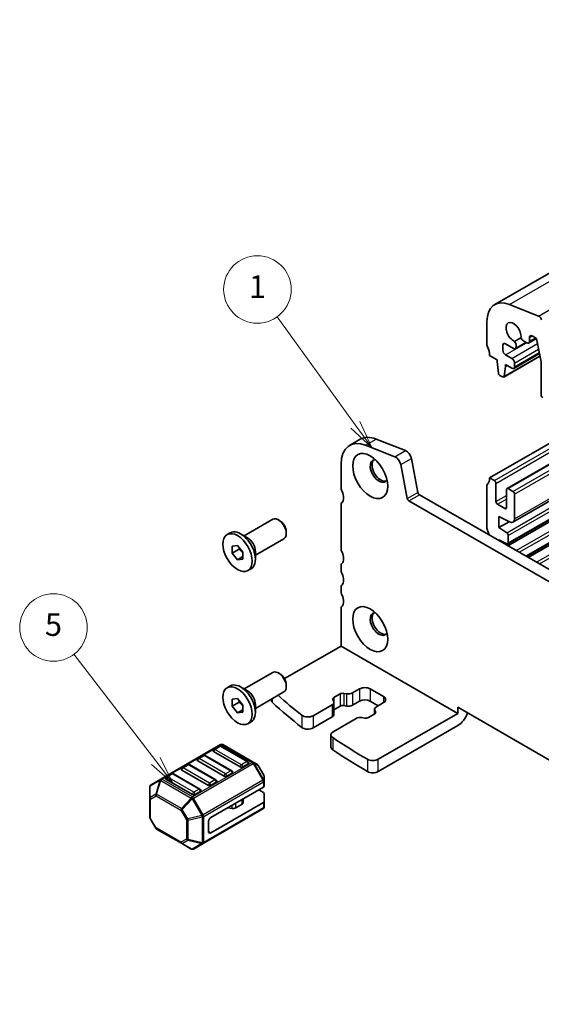
# Model space of a CAD drawing. Units: millimetres. Extents: x 22 to 3581, y 12 to 574.
# Drawn here: x 298 to 368, y 150 to 282 of the extents above; entities that cross this region are included whole.
import ezdxf

# ---------------------------------------------------------------- set-up
doc = ezdxf.new("R2010")
doc.units = ezdxf.units.MM
doc.header["$LTSCALE"] = 1.5
for name, color, linetype, lineweight in [('Symbol (TK)', 100, 'Continuous', 18), ('Visible (ISO)', 7, 'Continuous', 35), ('Visible Narrow (ISO)', 7, 'Continuous', 25)]:
    doc.layers.add(name, color=color, linetype=linetype, lineweight=lineweight)
doc.styles.add('Note Text (TK2)', font='MS PGothic.ttf')

# ---------------------------------------------------------------- blocks, each defined once
blk = doc.blocks.new('バルーン2')
at = {"layer": 'Symbol (TK)', "color": 100}
for p, q in [((228.7, 151.733), (221.758, 161.339)), ((228.294, 151.44), (230.164, 149.707)), ((228.7, 151.733), (230.164, 149.707)), ((230.164, 149.707), (229.105, 152.026))]:
    blk.add_line(p, q, dxfattribs=at)
at = {"layer": 'Symbol (TK)'}
blk.add_circle((220.008, 163.761), 3, dxfattribs=at)
at = {"layer": 'Symbol (TK)', "color": 7, "insert": (220.008, 163.755), "char_height": 2, "attachment_point": 5, "line_spacing_factor": 0.25, "style": 'Note Text (TK2)'}
blk.add_mtext('1', dxfattribs=at)
blk = doc.blocks.new('バルーン3')
at = {"layer": 'Symbol (TK)', "color": 100}
for p, q in [((210.982, 121.855), (203.71, 131.344)), ((210.982, 121.855), (212.502, 119.87)), ((212.502, 119.87), (211.379, 122.159)), ((210.585, 121.551), (212.502, 119.87))]:
    blk.add_line(p, q, dxfattribs=at)
at = {"layer": 'Symbol (TK)'}
blk.add_circle((201.891, 133.718), 3, dxfattribs=at)
at = {"layer": 'Symbol (TK)', "color": 7, "insert": (201.891, 133.712), "char_height": 2, "attachment_point": 5, "line_spacing_factor": 0.25, "style": 'Note Text (TK2)'}
blk.add_mtext('5', dxfattribs=at)

msp = doc.modelspace()

# ---------------------------------------------------------------- linework, layer by layer
at = {"layer": 'Visible (ISO)'}
for p, q in [((361.6293, 243.6131), (427.3902, 281.5802)), ((367.4819, 242.0938), (363.5762, 243.6345)), ((360.5937, 241.3242), (360.5937, 238.2784)), ((365.1267, 239.211), (364.2725, 238.7179)), ((366.1487, 238.4976), (367.1942, 239.1013)), ((366.2522, 238.7265), (366.2522, 239.2368)), ((366.6058, 239.441), (367.2068, 239.094)), ((367.2068, 239.094), (367.8062, 235.972)), ((362.7151, 237.5436), (362.7151, 238.1968)), ((363.0686, 238.4009), (364.1293, 237.7885)), ((364.3793, 237.7637), (365.796, 238.5817)), ((364.4828, 237.9926), (364.4828, 238.1505)), ((365.5128, 238.7452), (365.8987, 238.5224)), ((360.9473, 236.8495), (361.9372, 236.278)), ((361.9372, 236.278), (361.9372, 236.033)), ((362.8238, 233.9599), (367.6568, 236.7503)), ((363.9171, 236.4413), (363.0686, 236.9312)), ((364.1671, 235.1101), (367.5921, 237.0875)), ((361.9372, 236.033), (362.1223, 234.5018)), ((362.8836, 234.0623), (363.0686, 235.3798)), ((363.0686, 235.3798), (363.0686, 235.6248)), ((363.0686, 235.6248), (363.9171, 235.1349)), ((363.0686, 235.3798), (363.2807, 235.5023)), ((364.2707, 235.339), (364.2707, 235.8289)), ((367.8062, 235.972), (367.8062, 231.5831)), ((362.3321, 234.1721), (362.6738, 233.9748)), ((363.2722, 219.1056), (379.8806, 228.6945)), ((360.9473, 220.5196), (373.7666, 227.9209)), ((364.0636, 214.62), (384.161, 226.2232)), ((342.2874, 224.8584), (343.7016, 225.6749)), ((348.3347, 223.3413), (344.429, 224.882)), ((345.8432, 225.6985), (349.7489, 224.1578)), ((363.36, 211.727), (386.3146, 224.9798)), ((363.3868, 211.4769), (386.5446, 224.847)), ((365.842, 210.0594), (388.9997, 223.4295)), ((366.0738, 209.9256), (389.2316, 223.2957)), ((341.1483, 222.3406), (341.1483, 219.2949)), ((349.9845, 217.7674), (349.1155, 222.2938)), ((350.5297, 223.1103), (351.3987, 218.5839)), ((360.9473, 220.5196), (361.5837, 220.1522)), ((360.5937, 213.8243), (360.5937, 219.499)), ((361.7958, 219.7848), (361.7958, 217.3761)), ((351.6045, 218.2794), (432.3267, 171.6745)), ((363.21, 216.5596), (363.21, 218.9683)), ((363.4222, 219.0907), (364.0586, 218.7233)), ((364.2707, 218.3559), (364.2707, 215.0778)), ((341.1483, 216.8454), (341.1483, 211.1707)), ((431.8083, 170.3407), (350.1903, 217.4629)), ((362.008, 217.0087), (362.9979, 216.4371)), ((362.1847, 215.3553), (362.1847, 213.8856)), ((363.6116, 214.6437), (362.1847, 215.3553)), ((328.2356, 212.7961), (332.0497, 214.9982)), ((333.0166, 214.7986), (332.7997, 214.9239)), ((362.1847, 213.8856), (363.5506, 214.6741)), ((325.9747, 212.9572), (326.3919, 213.1981)), ((328.6749, 212.5424), (327.7769, 213.0609)), ((333.8603, 213.3372), (333.8603, 213.0867)), ((362.1847, 213.8856), (363.2248, 213.2011)), ((363.4222, 212.8428), (363.4222, 211.8643)), ((326.6526, 211.438), (327.3597, 211.5012)), ((326.6526, 210.4952), (326.6526, 211.438)), ((327.3597, 211.5012), (328.0668, 210.6215)), ((329.7356, 210.198), (333.5497, 212.4001)), ((362.1847, 212.2526), (362.1847, 212.1709)), ((363.2245, 211.7341), (362.1847, 212.2526)), ((327.5719, 211.0259), (326.6526, 210.4952)), ((327.3597, 209.6155), (326.6526, 210.4952)), ((328.0668, 210.0238), (327.3597, 209.6155)), ((328.0668, 210.6215), (328.0668, 209.6787)), ((329.7356, 210.7053), (329.7356, 209.6684)), ((328.0668, 209.6787), (327.3597, 209.6155)), ((341.1483, 208.7212), (341.1483, 208.313)), ((328.7447, 208.1595), (329.1619, 208.4003)), ((341.1483, 205.8635), (341.1483, 205.4552)), ((341.1483, 203.0058), (341.1483, 198.1068)), ((341.1483, 198.1068), (333.6132, 193.7564)), ((341.1483, 198.1068), (356.7047, 189.1253)), ((328.2356, 192.3837), (332.0497, 194.5857)), ((333.0166, 194.3862), (332.7997, 194.5114)), ((325.9747, 192.5448), (326.3919, 192.7857)), ((328.6749, 192.13), (327.7769, 192.6485)), ((329.7356, 189.7856), (333.5497, 191.9877)), ((333.8603, 192.9248), (333.8603, 192.6743)), ((340.1969, 191.2296), (341.039, 191.7158)), ((341.5304, 191.7892), (341.8934, 191.7291)), ((342.6796, 191.8465), (343.6232, 192.3913)), ((345.0374, 192.3913), (346.8052, 191.3707)), ((326.6526, 191.0256), (327.3597, 191.0887)), ((326.6526, 190.0828), (326.6526, 191.0256)), ((327.5719, 190.6135), (326.6526, 190.0828)), ((327.3597, 191.0887), (328.0668, 190.2091)), ((331.8689, 190.8772), (331.8689, 191.0173)), ((340.1739, 190.7364), (340.0698, 190.9459)), ((340.2049, 190.6091), (340.2049, 188.9761)), ((343.6232, 190.7583), (342.6796, 190.2135)), ((346.0981, 190.1459), (345.0374, 190.7583)), ((346.8052, 190.5542), (345.8616, 190.0094)), ((327.3597, 189.2031), (326.6526, 190.0828)), ((328.0668, 189.6114), (327.3597, 189.2031)), ((328.0668, 189.2663), (327.3597, 189.2031)), ((328.0668, 190.2091), (328.0668, 189.2663)), ((329.7356, 190.2929), (329.7356, 189.256)), ((337.436, 188.8191), (339.9706, 190.2825)), ((341.039, 190.0829), (340.2049, 189.6013)), ((341.8934, 190.0961), (341.5304, 190.1562)), ((345.6352, 189.0622), (344.7931, 188.576)), ((345.6272, 189.6828), (345.6272, 189.0576)), ((345.6582, 189.5555), (345.7623, 189.3459)), ((356.7047, 189.1253), (346.0948, 182.9997)), ((356.7047, 189.1253), (356.7047, 189.9418)), ((356.7047, 189.9418), (425.294, 150.3417)), ((328.7447, 187.747), (329.1619, 187.9879)), ((339.9706, 188.6495), (337.436, 187.1861)), ((343.1526, 188.4454), (340.0934, 186.6792)), ((344.3017, 188.5027), (343.9388, 188.5627)), ((356.7047, 187.4923), (346.0948, 181.3667)), ((339.8005, 186.2709), (339.8005, 184.6379)), ((325.0884, 184.9562), (317.1324, 180.3628)), ((327.7133, 181.9809), (324.1778, 184.0222)), ((324.9367, 184.749), (324.2296, 184.3408)), ((328.7222, 182.7078), (325.1867, 184.749)), ((329.4553, 182.6082), (325.3884, 184.9562)), ((325.592, 180.7562), (322.0565, 182.7974)), ((322.8153, 183.5243), (322.1082, 183.116)), ((326.6009, 181.483), (323.0653, 183.5243)), ((330.0039, 182.2915), (329.4553, 182.6082)), ((323.4707, 179.5315), (319.9351, 181.5727)), ((320.694, 182.2995), (319.9869, 181.8913)), ((324.4796, 180.2583), (320.944, 182.2995)), ((326.6527, 181.1645), (325.9455, 180.7562)), ((328.774, 182.3892), (328.0669, 181.9809)), ((330.8551, 180.8975), (330.1137, 182.1817)), ((317.1324, 180.3628), (315.8425, 179.6181)), ((321.3494, 178.3067), (317.8138, 180.348)), ((318.5727, 181.0748), (317.8656, 180.6665)), ((322.3582, 179.0335), (318.8227, 181.0748)), ((324.5313, 179.9397), (323.8242, 179.5315)), ((330.8953, 180.1141), (330.8953, 180.7475)), ((330.8953, 179.3991), (330.8953, 180.1141)), ((315.6925, 179.3583), (315.6925, 177.8291)), ((322.41, 178.715), (321.7029, 178.3067)), ((323.8242, 175.2449), (330.8074, 179.2766)), ((330.8074, 178.5616), (330.1882, 178.9191)), ((315.6925, 177.8291), (315.6925, 175.2536)), ((323.8242, 173.2036), (330.8074, 177.2354)), ((328.1065, 177.2245), (328.1065, 177.7172)), ((330.8953, 178.4391), (330.8953, 177.3578)), ((330.8953, 176.6428), (330.8953, 177.3578)), ((322.7893, 171.7896), (330.7453, 176.383)), ((326.6238, 176.4575), (326.0844, 176.5452)), ((327.9601, 177.0204), (327.1129, 176.5313)), ((316.4741, 173.8194), (315.7327, 175.1036)), ((323.4707, 173.4077), (323.4707, 174.6325)), ((316.5839, 173.7096), (319.8751, 171.8094)), ((319.8751, 171.8094), (321.1994, 171.0448)), ((321.4994, 171.0448), (322.7893, 171.7896))]:
    msp.add_line(p, q, dxfattribs=at)
for centre, radius, start, end in [((324.3546, 184.1243), 0.25, 120, 180), ((325.0617, 184.5325), 0.25, 60, 120), ((325.2384, 184.6964), 0.3, 60, 120), ((322.2332, 182.8995), 0.25, 120, 180), ((322.9403, 183.3078), 0.25, 60, 120), ((328.5972, 182.4913), 0.25, 0, 60), ((320.1119, 181.6748), 0.25, 120, 180), ((320.819, 182.083), 0.25, 60, 120), ((326.4759, 181.2665), 0.25, 0, 60), ((329.8539, 182.0317), 0.3, 30, 60), ((317.9906, 180.45), 0.25, 120, 180), ((318.6977, 180.8583), 0.25, 60, 120), ((324.3546, 180.0418), 0.25, 0, 60), ((330.5953, 180.7475), 0.3, 0, 30), ((315.9925, 179.3583), 0.3, 120, 180), ((322.2332, 178.817), 0.25, 0, 60), ((330.5953, 176.6428), 0.3, 300, 0), ((315.9925, 175.2536), 0.3, 180, 210), ((316.7339, 173.9694), 0.3, 210, 240), ((321.3494, 171.3047), 0.3, 240, 300)]:
    msp.add_arc(centre, radius, start, end, dxfattribs=at)
for centre, major_axis, start_param, end_param in [((364.1293, 239.2829), (-2.5, 4.3301), 5.65486678, 7.06858347), ((367.535, 241.6761), (-0.24, 0.4157), 4.17133691, 5.65486678), ((364.1293, 239.9522), (-0.7125, 1.2341), 3.78440332, 8.78196729), ((365.5128, 239.2759), (0.325, -0.5629), 4.50017102, 5.49778714), ((366.6058, 239.0327), (-0.25, 0.433), 5.49778714, 7.06858347), ((360.9473, 238.0743), (0.25, -0.433), 3.92699082, 4.57049193), ((359.5331, 237.666), (1, -1.7321), 0.78539816, 1.42889927), ((363.0686, 237.9926), (-0.25, 0.433), 5.49778714, 7.06858347), ((364.1293, 238.1968), (0.25, -0.433), 5.49778714, 7.06858347), ((364.0232, 238.4159), (-0.325, 0.5629), 3.92699082, 4.92460695), ((365.8987, 238.9307), (0.25, -0.433), 5.49778714, 7.06858347), ((363.0686, 237.3394), (-0.25, 0.433), 0.78539816, 2.35619449), ((363.9171, 236.033), (-0.25, 0.433), 3.92699082, 5.49778714), ((363.9171, 235.5431), (0.25, -0.433), 5.49778714, 7.06858347), ((362.3321, 234.4171), (0.15, -0.2598), 4.07588076, 5.49778714), ((362.6738, 234.2198), (0.15, -0.2598), 5.49778714, 6.91969352), ((368.0184, 231.4607), (0.15, -0.2598), 3.92699082, 5.49778714), ((346.4516, 220.9118), (-2.75, 4.7631), 5.65486678, 6.28318531), ((345.0374, 220.0953), (-2.75, 4.7631), 5.65486678, 7.06858347), ((348.4431, 222.4884), (-0.49, 0.8487), 4.17133691, 5.65486678), ((349.8573, 223.3049), (0.49, -0.8487), 1.02974426, 2.51327412), ((346.2041, 221.4382), (-0.825, 1.4289), 5.92181818, 9.78614508), ((346.4516, 221.5811), (-0.825, 1.4289), 0.15056053, 2.99103212), ((359.5331, 221.3361), (1, -1.7321), 0.14189705, 0.78539816), ((341.8554, 218.8866), (0.5, -0.866), 3.92699082, 4.57049193), ((360.9473, 219.2949), (-0.25, 0.433), 0.14189705, 0.78539816), ((361.5837, 219.9072), (0.15, -0.2598), 0.78539816, 2.35619449), ((340.4412, 218.4784), (0.75, -1.299), 0.14189705, 1.42889927), ((351.6045, 218.5244), (0.15, -0.2598), 4.17133691, 5.49778714), ((363.4222, 218.8458), (-0.15, 0.2598), 5.49778714, 7.06858347), ((364.0586, 218.4784), (0.15, -0.2598), 0.78539816, 2.35619449), ((341.8554, 216.4371), (-0.5, 0.866), 0.14189705, 0.78539816), ((350.1903, 217.7079), (-0.15, 0.2598), 1.02974426, 2.35619449), ((362.008, 217.2536), (0.15, -0.2598), 3.92699082, 5.49778714), ((362.9979, 216.6821), (0.15, -0.2598), 5.49778714, 7.06858347), ((332.7997, 213.6991), (-0.75, 1.299), 3.14159265, 6.28318531), ((333.0166, 213.8243), (-0.5966, 1.0334), 3.92699082, 5.49778714), ((363.5636, 215.486), (0.5, -0.866), 5.56579614, 7.06858347), ((327.7769, 210.7992), (-1.385, 2.3989), 3.14159265, 6.28318531), ((360.9473, 213.6202), (-0.25, 0.433), 0.78539816, 1.42889927), ((359.5331, 213.212), (-1, 1.7321), 4.23168347, 4.57049193), ((363.21, 212.9653), (0.15, -0.2598), 0.78539816, 2.28638132), ((328.6749, 211.3177), (0.75, -1.299), 0.78539816, 2.35619449), ((363.21, 211.9868), (0.15, -0.2598), 5.56579614, 7.06858347), ((341.8554, 210.7625), (0.5, -0.866), 3.92699082, 4.57049193), ((340.4412, 210.3542), (0.75, -1.299), 0.14189705, 1.42889927), ((341.8554, 208.313), (-0.5, 0.866), 0.14189705, 0.78539816), ((341.8554, 207.9047), (0.5, -0.866), 3.92699082, 4.57049193), ((340.4412, 207.4965), (0.75, -1.299), 0.14189705, 1.42889927), ((341.8554, 205.4552), (-0.5, 0.866), 0.14189705, 0.78539816), ((341.8554, 205.047), (0.5, -0.866), 3.92699082, 4.57049193), ((340.4412, 204.6388), (0.75, -1.299), 0.14189705, 1.42889927), ((341.8554, 202.5975), (-0.5, 0.866), 0.14189705, 0.78539816), ((346.2041, 201.0258), (-0.825, 1.4289), 5.92181818, 9.78614508), ((346.4516, 201.1686), (-0.825, 1.4289), 0.15056053, 2.99103212), ((332.7997, 193.2867), (-0.75, 1.299), 3.14159265, 6.28318531), ((333.0166, 193.4119), (-0.5966, 1.0334), 3.92699082, 5.49778714), ((327.7769, 190.3868), (-1.385, 2.3989), 3.14159265, 6.28318531), ((328.6749, 190.9053), (0.75, -1.299), 0.78539816, 2.35619449), ((341.3926, 191.5117), (0.5, 0), 1.29154365, 2.35619449), ((342.1139, 192.1731), (0.8, 0), 4.4331363, 5.49778714), ((344.3303, 191.9831), (1, 0), 0.78539816, 2.35619449), ((332.8689, 190.8772), (-1, 0), 0, 0.55776665), ((408.38, 218.0745), (-90, 0), 0.55776665, 0.63500378), ((408.38, 219.7075), (90, 0), 3.71469554, 3.77659644), ((339.4049, 190.6091), (0.8, 0), 5.49778714, 6.56243799), ((340.5505, 191.0255), (-0.5, 0), 5.49778714, 6.56243799), ((344.3303, 190.3501), (-1, 0), 3.92699082, 5.49778714), ((346.0981, 190.9624), (1, 0), 5.49778714, 7.06858347), ((341.3926, 189.8787), (-0.5, 0), 4.4331363, 5.49778714), ((342.1139, 190.5401), (-0.8, 0), 1.29154365, 2.35619449), ((346.4272, 189.6828), (-0.8, 0), 5.49778714, 6.56243799), ((345.2817, 189.2664), (0.5, 0), 5.49778714, 6.56243799), ((356.7047, 189.1253), (-1, -1.7321), 0.78539816, 1.93216345), ((336.7289, 189.2274), (1, 0), 3.77659644, 5.49778714), ((339.4049, 188.9761), (0.8, 0), 5.49778714, 6.28318531), ((343.7183, 188.1188), (-0.8, 0), 4.4331363, 5.49778714), ((344.4395, 188.7802), (-0.5, 0), 1.29154365, 2.35619449), ((336.7289, 187.5944), (-1, 0), 0.63500378, 2.35619449), ((340.8005, 186.2709), (-1, 0), 5.49778714, 6.99171343), ((408.38, 219.7075), (90, 0), 3.85012077, 3.92603915), ((324.3546, 184.1243), (-0.25, 0), 0, 0.78539816), ((340.8005, 184.6379), (-1, 0), 0, 0.70852812), ((408.38, 218.0745), (-90, 0), 0.70852812, 0.7844465), ((322.2332, 182.8995), (-0.25, 0), 0, 0.78539816), ((328.5972, 182.4913), (0.25, 0), 5.49778714, 6.28318531), ((345.3877, 183.408), (-1, 0), 0.7844465, 2.35619449), ((320.1119, 181.6748), (-0.25, 0), 0, 0.78539816), ((326.4759, 181.2665), (0.25, 0), 5.49778714, 6.28318531), ((327.8901, 182.083), (-0.25, 0), 0.78539816, 2.35619449), ((345.3877, 181.775), (1, 0), 3.92603915, 5.49778714), ((317.9906, 180.45), (-0.25, 0), 0, 0.78539816), ((324.3546, 180.0418), (0.25, 0), 5.49778714, 6.28318531), ((325.7688, 180.8583), (-0.25, 0), 0.78539816, 2.35619449), ((322.2332, 178.817), (0.25, 0), 5.49778714, 6.28318531), ((323.6474, 179.6335), (-0.25, 0), 0.78539816, 2.35619449), ((330.5953, 179.3991), (0.3, 0), 5.49778714, 6.28318531), ((330.5953, 178.4391), (0.3, 0), 0, 0.78539816), ((321.5261, 178.4088), (-0.25, 0), 0.78539816, 2.35619449), ((327.6065, 177.2245), (0.5, 0), 5.49778714, 6.28318531), ((330.5953, 177.3578), (0.3, 0), 5.49778714, 6.28318531), ((325.9489, 176.2674), (-0.5, 0), 4.43778751, 4.45058959), ((326.7594, 176.7354), (-0.5, 0), 1.29619485, 2.35619449), ((323.8242, 174.8366), (0.25, 0.433), 0.78539816, 2.35619449), ((323.8242, 173.6119), (-0.25, -0.433), 5.49778714, 7.06858347)]:
    msp.add_ellipse(centre, major_axis=major_axis, ratio=0.57735027, start_param=start_param, end_param=end_param, dxfattribs=at)
for centre, major_axis in [((345.0374, 220.7646), (1.65, -2.8579)), ((327.3597, 210.5584), (1.385, -2.3989)), ((345.0374, 200.3521), (1.65, -2.8579)), ((327.3597, 190.1459), (1.385, -2.3989))]:
    msp.add_ellipse(centre, major_axis=major_axis, ratio=0.57735027, dxfattribs=at)
for points, weights in [([(327.6048, 211.1963), (327.5915, 211.1157), (327.5719, 211.0259)], [1.03887805824, 1.02279904672, 1]), ([(327.5719, 211.0259), (327.8817, 210.7815), (328.0668, 210.5186)], [1, 1.09656875174, 1.0725752364]), ([(327.6048, 190.7839), (327.5915, 190.7033), (327.5719, 190.6135)], [1.03887805824, 1.02279904672, 1]), ([(327.5719, 190.6135), (327.8817, 190.3691), (328.0668, 190.1062)], [1, 1.09656875174, 1.0725752364])]:
    msp.add_rational_spline(points, weights, degree=2, dxfattribs=at)
at = {"layer": 'Visible Narrow (ISO)'}
for p, q in [((363.5762, 243.6345), (429.3371, 281.6016)), ((367.4819, 242.0938), (433.2428, 280.0609)), ((366.2522, 239.2368), (366.6058, 239.441)), ((366.2522, 238.7265), (367.0477, 239.1858)), ((363.0686, 236.9312), (365.8617, 238.5438)), ((363.9171, 236.4413), (367.337, 238.4158)), ((364.2707, 235.8289), (367.4782, 237.6808)), ((362.8836, 234.0623), (367.6451, 236.8113)), ((364.2707, 235.339), (367.5628, 237.2397)), ((361.5837, 220.1522), (378.13, 229.7052)), ((361.7958, 219.7848), (378.5543, 229.4602)), ((363.4222, 219.0907), (379.9685, 228.6438)), ((364.0586, 218.7233), (380.6049, 228.2763)), ((364.2707, 218.3559), (381.0291, 228.0314)), ((364.2707, 215.0778), (383.8681, 226.3923)), ((344.429, 224.882), (345.8432, 225.6985)), ((363.2248, 213.2011), (384.9704, 225.7559)), ((363.4222, 212.8428), (385.3793, 225.5198)), ((363.4222, 211.8643), (386.2267, 225.0305)), ((348.3347, 223.3413), (349.7489, 224.1578)), ((364.4996, 210.8344), (387.6574, 224.2045)), ((364.9086, 210.5983), (388.0663, 223.9684)), ((365.7541, 210.1101), (388.9119, 223.4803)), ((349.1155, 222.2938), (350.5297, 223.1103)), ((367.1867, 209.2831), (390.3444, 222.6532)), ((367.5956, 209.047), (390.7533, 222.4171)), ((349.9845, 217.7674), (351.3987, 218.5839)), ((350.1903, 217.4629), (351.6045, 218.2794)), ((361.7958, 217.3761), (363.21, 218.1926)), ((362.008, 217.0087), (363.21, 217.7027)), ((362.9979, 216.4371), (363.21, 216.5596)), ((341.039, 191.7158), (341.039, 190.0829)), ((341.5304, 191.7892), (341.5304, 190.1562)), ((341.8934, 191.7291), (341.8934, 190.0961)), ((342.6796, 191.8465), (342.6796, 190.2135)), ((343.6232, 192.3913), (343.6232, 190.7583)), ((345.0374, 192.3913), (345.0374, 190.7583)), ((332.0205, 190.5716), (332.0205, 191.1048)), ((340.1969, 191.2296), (340.1969, 190.6742)), ((346.8052, 191.3707), (346.8052, 190.5542)), ((339.9706, 190.2825), (339.9706, 188.6495)), ((345.6582, 189.5555), (345.6582, 189.0764)), ((345.7623, 189.3459), (345.7623, 189.1868)), ((335.9238, 188.8849), (335.9238, 187.2519)), ((337.436, 188.8191), (337.436, 187.1861)), ((340.0412, 185.8952), (340.0412, 184.2622)), ((317.2824, 180.348), (325.2384, 184.9413)), ((324.3546, 184.3284), (325.0617, 184.7366)), ((327.8901, 182.2871), (324.3546, 184.3284)), ((325.0617, 184.7366), (328.5972, 182.6954)), ((325.2384, 184.9413), (329.3053, 182.5933)), ((329.3053, 182.5933), (321.3494, 177.9999)), ((322.2332, 183.1036), (322.9403, 183.5119)), ((325.7688, 181.0624), (322.2332, 183.1036)), ((322.9403, 183.5119), (326.4759, 181.4706)), ((328.5972, 182.6954), (327.8901, 182.2871)), ((329.4553, 182.435), (329.5614, 182.4962)), ((330.8514, 180.262), (329.5614, 182.4962)), ((329.5614, 182.4962), (330.1099, 182.1795)), ((344.6799, 183.0001), (344.6799, 181.3671)), ((346.0948, 181.3667), (346.0948, 182.9997)), ((320.1119, 181.8789), (320.819, 182.2871)), ((323.6474, 179.8376), (320.1119, 181.8789)), ((320.819, 182.2871), (324.3546, 180.2459)), ((321.4994, 177.8416), (329.4553, 182.435)), ((326.4759, 181.4706), (325.7688, 181.0624)), ((329.4553, 182.435), (330.7453, 180.2007)), ((330.1137, 182.1817), (330.1099, 182.1795)), ((330.1099, 182.1795), (330.8514, 180.8953)), ((315.7364, 179.4554), (317.0264, 180.2001)), ((317.0264, 180.2001), (316.4779, 178.3543)), ((316.5839, 178.3438), (317.1324, 180.1896)), ((317.1324, 180.1896), (321.1994, 177.8416)), ((321.3494, 177.9999), (317.2824, 180.348)), ((317.9906, 180.6541), (318.6977, 181.0624)), ((321.5261, 178.6129), (317.9906, 180.6541)), ((318.6977, 181.0624), (322.2332, 179.0211)), ((330.7453, 180.2007), (322.7893, 175.6073)), ((322.8514, 175.3982), (330.8074, 179.9916)), ((324.3546, 180.2459), (323.6474, 179.8376)), ((330.7453, 180.2007), (330.8514, 180.262)), ((330.8074, 179.9916), (330.8074, 179.2766)), ((330.8514, 180.8953), (330.8551, 180.8975)), ((330.8514, 180.8953), (330.8514, 180.262)), ((315.7364, 177.9262), (315.7364, 179.4554)), ((322.2332, 179.0211), (321.5261, 178.6129)), ((316.4779, 178.3543), (315.7364, 177.9262)), ((315.7804, 177.7067), (316.5218, 178.1347)), ((315.7804, 175.1311), (315.7804, 177.7067)), ((316.5218, 178.1347), (319.813, 176.2346)), ((319.8751, 176.4436), (316.5839, 178.3438)), ((321.1994, 177.8416), (319.8751, 176.4436)), ((319.9812, 176.3317), (321.3054, 177.7296)), ((321.4994, 177.8416), (321.3054, 177.7296)), ((321.3054, 177.7296), (322.5954, 175.4954)), ((322.7893, 175.6073), (321.4994, 177.8416)), ((327.9601, 177.0204), (327.9601, 177.6327)), ((330.8074, 177.2354), (330.8074, 176.5203)), ((319.9812, 176.3317), (319.813, 176.2346)), ((319.813, 176.2346), (320.5544, 174.9504)), ((320.7226, 175.0475), (319.9812, 176.3317)), ((330.8074, 176.5203), (322.8514, 171.9269)), ((326.0844, 176.5452), (326.0844, 176.5498)), ((326.6238, 176.4575), (326.6238, 176.8612)), ((327.1129, 176.5313), (327.1129, 177.1436)), ((315.7804, 175.1311), (315.7327, 175.1036)), ((316.5218, 173.8469), (315.7804, 175.1311)), ((320.5544, 174.9504), (320.7226, 175.0475)), ((320.5544, 174.9504), (320.5544, 172.3748)), ((322.5954, 175.4954), (320.7226, 175.0475)), ((320.7665, 174.8996), (322.6393, 175.3475)), ((320.7665, 172.3241), (320.7665, 174.8996)), ((322.7893, 175.6073), (322.5954, 175.4954)), ((322.6393, 175.3475), (322.6393, 171.8762)), ((322.8514, 171.9269), (322.8514, 175.3982)), ((316.4741, 173.8194), (316.5218, 173.8469)), ((319.813, 171.9467), (316.5218, 173.8469)), ((323.4707, 173.4077), (323.8242, 173.2036)), ((320.5544, 172.3748), (319.813, 171.9467)), ((319.9812, 171.7989), (320.7226, 172.227)), ((320.7226, 172.227), (322.5954, 171.7791)), ((322.6393, 171.8762), (320.7665, 172.3241)), ((321.3054, 171.0343), (319.9812, 171.7989)), ((322.5954, 171.7791), (321.3054, 171.0343))]:
    msp.add_line(p, q, dxfattribs=at)
for centre, major_axis, ratio, start_param, end_param in [((324.3546, 184.1243), (0.125, 0.2165), 0.57735027, 0.78539816, 2.35619449), ((324.3546, 184.1243), (-0.125, 0.2165), 0.57735027, 5.49778714, 6.28318531), ((325.0617, 184.5325), (-0.125, 0.2165), 0.57735027, 5.49778714, 6.28318531), ((325.0617, 184.5325), (0.125, 0.2165), 0.57735027, 0, 0.78539816), ((325.2384, 184.6964), (-0.15, 0.2598), 0.57735027, 5.49778714, 6.28318531), ((325.2384, 184.6964), (0.15, 0.2598), 0.57735027, 0, 0.78539816), ((322.2332, 182.8995), (0.125, 0.2165), 0.57735027, 0.78539816, 2.35619449), ((322.2332, 182.8995), (-0.125, 0.2165), 0.57735027, 5.49778714, 6.28318531), ((322.9403, 183.3078), (-0.125, 0.2165), 0.57735027, 5.49778714, 6.28318531), ((322.9403, 183.3078), (0.125, 0.2165), 0.57735027, 0, 0.78539816), ((328.5972, 182.4913), (0.125, 0.2165), 0.57735027, 0, 0.78539816), ((328.5972, 182.4913), (0.125, -0.2165), 0.57735027, 0.78539816, 2.35619449), ((329.3053, 182.3484), (0.15, 0.2598), 0.57735027, 0, 0.78539816), ((329.3053, 182.3484), (0.15, -0.2598), 0.57735027, 1.57079633, 2.35619449), ((329.3053, 182.3484), (0.15, 0.2598), 0.94586217, 5.7351569, 6.28318531), ((320.1119, 181.6748), (0.125, 0.2165), 0.57735027, 0.78539816, 2.35619449), ((320.1119, 181.6748), (-0.125, 0.2165), 0.57735027, 5.49778714, 6.28318531), ((320.819, 182.083), (-0.125, 0.2165), 0.57735027, 5.49778714, 6.28318531), ((320.819, 182.083), (0.125, 0.2165), 0.57735027, 0, 0.78539816), ((326.4759, 181.2665), (0.125, 0.2165), 0.57735027, 0, 0.78539816), ((326.4759, 181.2665), (0.125, -0.2165), 0.57735027, 0.78539816, 2.35619449), ((327.8901, 182.083), (-0.125, -0.2165), 0.57735027, 3.92699082, 5.49778714), ((327.8901, 182.083), (-0.125, 0.2165), 0.57735027, 3.92699082, 5.49778714), ((329.8539, 182.0317), (0.15, 0.2598), 0.94586217, 5.7351569, 6.28318531), ((317.2824, 180.103), (-0.15, 0.2598), 0.81649658, 0, 0.78539816), ((317.2824, 180.103), (0.2876, -0.0855), 0.16228429, 2.1670139, 2.71504231), ((317.2824, 180.103), (-0.15, 0.2598), 0.57735027, 5.49778714, 6.28318531), ((317.2824, 180.103), (-0.15, -0.2598), 0.57735027, 3.92699082, 4.71238898), ((317.9906, 180.45), (0.125, 0.2165), 0.57735027, 0.78539816, 2.35619449), ((317.9906, 180.45), (-0.125, 0.2165), 0.57735027, 5.49778714, 6.28318531), ((318.6977, 180.8583), (-0.125, 0.2165), 0.57735027, 5.49778714, 6.28318531), ((318.6977, 180.8583), (0.125, 0.2165), 0.57735027, 0, 0.78539816), ((323.6474, 179.6335), (-0.125, -0.2165), 0.57735027, 3.92699082, 5.49778714), ((323.6474, 179.6335), (-0.125, 0.2165), 0.57735027, 3.92699082, 5.49778714), ((324.3546, 180.0418), (0.125, 0.2165), 0.57735027, 0, 0.78539816), ((324.3546, 180.0418), (0.125, -0.2165), 0.57735027, 0.78539816, 2.35619449), ((325.7688, 180.8583), (-0.125, -0.2165), 0.57735027, 3.92699082, 5.49778714), ((325.7688, 180.8583), (-0.125, 0.2165), 0.57735027, 3.92699082, 5.49778714), ((330.5953, 180.1141), (-0.15, 0.2598), 0.57735027, 3.92699082, 4.71238898), ((330.5953, 180.1141), (0.3, 0), 0.57735027, 5.49778714, 6.28318531), ((330.5953, 180.7475), (0.3, 0), 0.94586217, 0, 0.54802841), ((330.5953, 180.1141), (0.3, 0), 0.94586217, 0, 0.54802841), ((315.9925, 179.3583), (-0.3, 0), 0.62129358, 5.7351569, 6.28318531), ((315.9925, 179.3583), (-0.15, 0.2598), 0.81649658, 0, 0.78539816), ((321.5261, 178.4088), (-0.125, -0.2165), 0.57735027, 3.92699082, 5.49778714), ((321.5261, 178.4088), (-0.125, 0.2165), 0.57735027, 3.92699082, 5.49778714), ((322.2332, 178.817), (0.125, 0.2165), 0.57735027, 0, 0.78539816), ((322.2332, 178.817), (0.125, -0.2165), 0.57735027, 0.78539816, 2.35619449), ((315.9925, 177.8291), (-0.3, 0), 0.62129358, 5.7351569, 6.28318531), ((315.9925, 177.8291), (-0.3, 0), 0.57735027, 0, 0.78539816), ((315.9925, 177.8291), (-0.15, 0.2598), 0.81649658, 0.78539816, 1.57079633), ((316.7339, 178.2572), (0.15, -0.2598), 0.81649658, 3.92699082, 4.71238898), ((316.7339, 178.2572), (-0.2876, 0.0855), 0.16228429, 5.30860655, 5.85663496), ((316.7339, 178.2572), (0.15, 0.2598), 0.57735027, 1.57079633, 2.35619449), ((321.3494, 177.755), (-0.15, -0.2598), 0.57735027, 3.92699082, 4.71238898), ((321.3494, 177.755), (-0.2178, 0.2063), 0.16228429, 0.97457876, 1.52260716), ((321.3494, 177.755), (0.15, -0.2598), 0.57735027, 1.57079633, 2.35619449), ((320.0251, 176.357), (-0.15, -0.2598), 0.57735027, 4.71238898, 5.49778714), ((320.0251, 176.357), (-0.2178, 0.2063), 0.16228429, 0.97457876, 1.52260716), ((330.5953, 176.6428), (0.15, -0.2598), 0.57735027, 0, 0.78539816), ((330.5953, 176.6428), (0.3, 0), 0.57735027, 5.49778714, 6.28318531), ((315.9925, 175.2536), (-0.3, 0), 0.57735027, 0, 0.78539816), ((320.7665, 175.0728), (0.3, 0), 0.57735027, 3.92699082, 4.71238898), ((320.7665, 175.0728), (-0.0698, 0.2918), 0.16228429, 1.61898549, 2.1670139), ((322.6393, 175.5207), (0.0698, -0.2918), 0.16228429, 4.76057814, 5.30860655), ((322.6393, 175.5207), (-0.3, 0), 0.57735027, 1.57079633, 2.35619449), ((322.6393, 175.5207), (-0.15, 0.2598), 0.57735027, 3.92699082, 4.71238898), ((316.7339, 173.9694), (-0.15, -0.2598), 0.57735027, 5.49778714, 6.28318531), ((320.7665, 172.4973), (-0.3, 0), 0.57735027, 0.78539816, 1.57079633), ((320.7665, 172.4973), (0.15, -0.2598), 0.81649658, 4.71238898, 5.49778714), ((320.7665, 172.4973), (0.0698, 0.2918), 0.16228429, 3.568143, 4.11617141), ((320.0251, 172.0692), (-0.15, 0.2598), 0.81649658, 1.57079633, 2.35619449), ((320.0251, 172.0692), (-0.15, -0.2598), 0.57735027, 5.49778714, 6.28318531), ((320.0251, 172.0692), (-0.15, -0.2598), 0.62129358, 0, 0.54802841), ((321.3494, 171.3047), (-0.15, -0.2598), 0.62129358, 0, 0.54802841), ((321.3494, 171.3047), (0.15, -0.2598), 0.81649658, 5.49778714, 6.28318531), ((322.6393, 172.0494), (0.0698, 0.2918), 0.16228429, 3.568143, 4.11617141), ((322.6393, 172.0494), (0.15, -0.2598), 0.81649658, 5.49778714, 6.28318531), ((322.6393, 172.0494), (-0.3, 0), 0.57735027, 1.57079633, 2.35619449), ((322.6393, 172.0494), (0.15, -0.2598), 0.57735027, 0, 0.78539816)]:
    msp.add_ellipse(centre, major_axis=major_axis, ratio=ratio, start_param=start_param, end_param=end_param, dxfattribs=at)

# ---------------------------------------------------------------- block references
at = {"layer": 'Symbol (TK)', "xscale": 1.5, "yscale": 1.5, "zscale": 1.5}
for name in ['バルーン2', 'バルーン3']:
    msp.add_blockref(name, (0, 0), dxfattribs=at)

doc.saveas('drawing.dxf')
